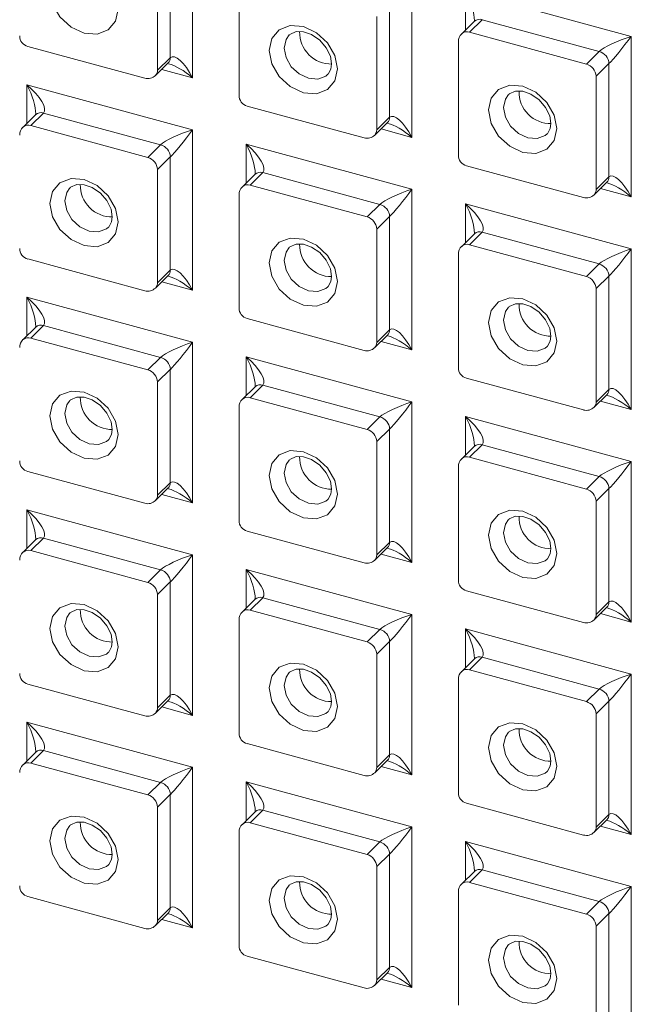
# Model space of a CAD drawing. Units: millimetres. Extents: x -1278 to 937, y 185 to 1703.
# Drawn here: x -436 to -435, y 1659 to 1661 of the extents above; entities that cross this region are included whole.
import ezdxf

# ---------------------------------------------------------------- set-up
doc = ezdxf.new("R2010")
doc.units = ezdxf.units.MM

msp = doc.modelspace()

# ---------------------------------------------------------------- linework, layer by layer
at = {"color": 7, "linetype": 'Continuous', "lineweight": 15}
for p, q in [((-435.3185, 1661.0963), (-435.3185, 1660.7979)), ((-435.36, 1660.8352), (-435.36, 1661.0458)), ((-435.3839, 1661.0225), (-435.3839, 1660.8118)), ((-435.2323, 1660.9757), (-435.2323, 1660.7651)), ((-434.911, 1660.9855), (-434.911, 1660.6871)), ((-434.8113, 1660.9585), (-434.5034, 1660.8748)), ((-434.8113, 1660.8867), (-434.8113, 1660.9585)), ((-434.9525, 1660.7244), (-434.9525, 1660.935)), ((-434.9764, 1660.9117), (-434.9764, 1660.7011)), ((-434.7947, 1660.9029), (-434.8186, 1660.8796)), ((-434.7804, 1660.9058), (-434.8043, 1660.8825)), ((-434.563, 1660.8468), (-434.7804, 1660.9058)), ((-434.8043, 1660.8825), (-434.5869, 1660.8234)), ((-434.5034, 1660.8748), (-434.5034, 1660.5764)), ((-435.6247, 1660.8561), (-435.4074, 1660.797)), ((-434.8248, 1660.865), (-434.8248, 1660.6543)), ((-434.5869, 1660.8234), (-434.563, 1660.8468)), ((-435.3839, 1660.8118), (-435.36, 1660.8352)), ((-435.3877, 1660.8021), (-435.3638, 1660.8254)), ((-435.3185, 1660.7979), (-435.376, 1660.8135)), ((-434.5449, 1660.8243), (-434.5688, 1660.801)), ((-434.5449, 1660.6136), (-434.5449, 1660.8243)), ((-434.5688, 1660.801), (-434.5688, 1660.5903)), ((-435.6264, 1660.785), (-435.3185, 1660.7013)), ((-435.6264, 1660.7132), (-435.6264, 1660.785)), ((-435.2172, 1660.7453), (-434.9998, 1660.6862)), ((-435.6098, 1660.7295), (-435.6337, 1660.7062)), ((-435.5955, 1660.7324), (-435.6194, 1660.7091)), ((-435.3781, 1660.6733), (-435.5955, 1660.7324)), ((-434.9764, 1660.7011), (-434.9525, 1660.7244)), ((-435.6194, 1660.7091), (-435.402, 1660.65)), ((-435.3185, 1660.7013), (-435.3185, 1660.4029)), ((-434.9802, 1660.6913), (-434.9563, 1660.7147)), ((-434.911, 1660.6871), (-434.9685, 1660.7027)), ((-435.402, 1660.65), (-435.3781, 1660.6733)), ((-435.2189, 1660.6742), (-434.911, 1660.5906)), ((-435.2189, 1660.6025), (-435.2189, 1660.6742)), ((-435.36, 1660.6508), (-435.3839, 1660.6275)), ((-435.36, 1660.4402), (-435.36, 1660.6508)), ((-435.3839, 1660.6275), (-435.3839, 1660.4168)), ((-434.8097, 1660.6345), (-434.5923, 1660.5755)), ((-435.2022, 1660.6187), (-435.2261, 1660.5954)), ((-435.1879, 1660.6216), (-435.2118, 1660.5983)), ((-434.9706, 1660.5625), (-435.1879, 1660.6216)), ((-434.5688, 1660.5903), (-434.5449, 1660.6136)), ((-435.2118, 1660.5983), (-434.9945, 1660.5392)), ((-434.911, 1660.5906), (-434.911, 1660.2921)), ((-434.5726, 1660.5806), (-434.5487, 1660.6039)), ((-434.5034, 1660.5764), (-434.5609, 1660.592)), ((-435.2323, 1660.5807), (-435.2323, 1660.3701)), ((-434.9945, 1660.5392), (-434.9706, 1660.5625)), ((-434.8113, 1660.5635), (-434.5034, 1660.4798)), ((-434.8113, 1660.4917), (-434.8113, 1660.5635)), ((-434.9525, 1660.5401), (-434.9764, 1660.5167)), ((-434.9525, 1660.3294), (-434.9525, 1660.5401)), ((-434.9764, 1660.5167), (-434.9764, 1660.3061)), ((-434.7947, 1660.508), (-434.8186, 1660.4846)), ((-434.7804, 1660.5109), (-434.8043, 1660.4875)), ((-434.563, 1660.4518), (-434.7804, 1660.5109)), ((-434.8043, 1660.4875), (-434.5869, 1660.4285)), ((-434.8248, 1660.47), (-434.8248, 1660.2593)), ((-434.5034, 1660.4798), (-434.5034, 1660.1814)), ((-435.6247, 1660.4611), (-435.4074, 1660.402)), ((-434.5869, 1660.4285), (-434.563, 1660.4518)), ((-435.3877, 1660.4071), (-435.3638, 1660.4304)), ((-435.3839, 1660.4168), (-435.36, 1660.4402)), ((-434.5449, 1660.4293), (-434.5688, 1660.406)), ((-434.5449, 1660.2186), (-434.5449, 1660.4293)), ((-435.3185, 1660.4029), (-435.376, 1660.4185)), ((-435.6264, 1660.39), (-435.3185, 1660.3063)), ((-435.6264, 1660.3183), (-435.6264, 1660.39)), ((-434.5688, 1660.406), (-434.5688, 1660.1953)), ((-435.6098, 1660.3345), (-435.6337, 1660.3112)), ((-435.5955, 1660.3374), (-435.6194, 1660.3141)), ((-435.3781, 1660.2783), (-435.5955, 1660.3374)), ((-435.2172, 1660.3503), (-434.9998, 1660.2912)), ((-434.9802, 1660.2964), (-434.9563, 1660.3197)), ((-434.9764, 1660.3061), (-434.9525, 1660.3294)), ((-435.6194, 1660.3141), (-435.402, 1660.255)), ((-435.3185, 1660.3063), (-435.3185, 1660.0079)), ((-434.911, 1660.2921), (-434.9685, 1660.3078)), ((-435.402, 1660.255), (-435.3781, 1660.2783)), ((-435.2189, 1660.2793), (-434.911, 1660.1956)), ((-435.2189, 1660.2075), (-435.2189, 1660.2793)), ((-435.36, 1660.2558), (-435.3839, 1660.2325)), ((-435.36, 1660.0452), (-435.36, 1660.2558)), ((-435.3839, 1660.2325), (-435.3839, 1660.0219)), ((-435.1879, 1660.2266), (-435.2118, 1660.2033)), ((-434.9706, 1660.1676), (-435.1879, 1660.2266)), ((-434.8097, 1660.2396), (-434.5923, 1660.1805)), ((-435.2022, 1660.2237), (-435.2261, 1660.2004)), ((-434.5726, 1660.1856), (-434.5487, 1660.2089)), ((-434.5688, 1660.1953), (-434.5449, 1660.2186)), ((-435.2118, 1660.2033), (-434.9945, 1660.1442)), ((-434.911, 1660.1956), (-434.911, 1659.8971)), ((-434.5034, 1660.1814), (-434.5609, 1660.197)), ((-435.2323, 1660.1858), (-435.2323, 1659.9751)), ((-434.9945, 1660.1442), (-434.9706, 1660.1676)), ((-434.8113, 1660.1685), (-434.5034, 1660.0848)), ((-434.8113, 1660.0967), (-434.8113, 1660.1685)), ((-434.9525, 1660.1451), (-434.9764, 1660.1218)), ((-434.9525, 1659.9344), (-434.9525, 1660.1451)), ((-434.9764, 1660.1218), (-434.9764, 1659.9111)), ((-434.7804, 1660.1159), (-434.8043, 1660.0925)), ((-434.563, 1660.0568), (-434.7804, 1660.1159)), ((-434.7947, 1660.113), (-434.8186, 1660.0897)), ((-434.8043, 1660.0925), (-434.5869, 1660.0335)), ((-434.5034, 1660.0848), (-434.5034, 1659.7864)), ((-435.6247, 1660.0661), (-435.4074, 1660.007)), ((-434.8248, 1660.075), (-434.8248, 1659.8643)), ((-435.3839, 1660.0219), (-435.36, 1660.0452)), ((-434.5869, 1660.0335), (-434.563, 1660.0568)), ((-435.3877, 1660.0121), (-435.3638, 1660.0355)), ((-435.3185, 1660.0079), (-435.376, 1660.0235)), ((-434.5449, 1660.0343), (-434.5688, 1660.011)), ((-434.5449, 1659.8237), (-434.5449, 1660.0343)), ((-434.5688, 1660.011), (-434.5688, 1659.8003)), ((-435.6264, 1659.995), (-435.3185, 1659.9114)), ((-435.6264, 1659.9233), (-435.6264, 1659.995)), ((-435.2172, 1659.9553), (-434.9998, 1659.8963)), ((-435.6098, 1659.9395), (-435.6337, 1659.9162)), ((-435.5955, 1659.9424), (-435.6194, 1659.9191)), ((-435.3781, 1659.8833), (-435.5955, 1659.9424)), ((-434.9764, 1659.9111), (-434.9525, 1659.9344)), ((-435.6194, 1659.9191), (-435.402, 1659.86)), ((-434.9802, 1659.9014), (-434.9563, 1659.9247)), ((-435.3185, 1659.9114), (-435.3185, 1659.6129)), ((-434.911, 1659.8971), (-434.9685, 1659.9128)), ((-435.402, 1659.86), (-435.3781, 1659.8833)), ((-435.2189, 1659.8843), (-434.911, 1659.8006)), ((-435.2189, 1659.8125), (-435.2189, 1659.8843)), ((-435.36, 1659.8609), (-435.3839, 1659.8375)), ((-435.36, 1659.6502), (-435.36, 1659.8609)), ((-434.8097, 1659.8446), (-434.5923, 1659.7855)), ((-435.3839, 1659.8375), (-435.3839, 1659.6269)), ((-435.2022, 1659.8288), (-435.2261, 1659.8054)), ((-435.1879, 1659.8316), (-435.2118, 1659.8083)), ((-434.9706, 1659.7726), (-435.1879, 1659.8316)), ((-434.5688, 1659.8003), (-434.5449, 1659.8237)), ((-435.2118, 1659.8083), (-434.9945, 1659.7493)), ((-434.5726, 1659.7906), (-434.5487, 1659.8139)), ((-435.2323, 1659.7908), (-435.2323, 1659.5801)), ((-434.911, 1659.8006), (-434.911, 1659.5022)), ((-434.5034, 1659.7864), (-434.5609, 1659.802)), ((-434.9945, 1659.7493), (-434.9706, 1659.7726)), ((-434.8113, 1659.7735), (-434.5034, 1659.6898)), ((-434.8113, 1659.7017), (-434.8113, 1659.7735)), ((-434.9525, 1659.7501), (-434.9764, 1659.7268)), ((-434.9525, 1659.5394), (-434.9525, 1659.7501)), ((-434.9764, 1659.7268), (-434.9764, 1659.5161)), ((-434.7947, 1659.718), (-434.8186, 1659.6947)), ((-434.7804, 1659.7209), (-434.8043, 1659.6976)), ((-434.563, 1659.6618), (-434.7804, 1659.7209)), ((-434.8043, 1659.6976), (-434.5869, 1659.6385)), ((-434.8248, 1659.68), (-434.8248, 1659.4694)), ((-434.5034, 1659.6898), (-434.5034, 1659.3914)), ((-435.6247, 1659.6711), (-435.4074, 1659.612)), ((-434.5869, 1659.6385), (-434.563, 1659.6618)), ((-435.3877, 1659.6171), (-435.3638, 1659.6405)), ((-435.3839, 1659.6269), (-435.36, 1659.6502)), ((-434.5449, 1659.6393), (-434.5688, 1659.616)), ((-434.5449, 1659.4287), (-434.5449, 1659.6393)), ((-435.3185, 1659.6129), (-435.376, 1659.6286)), ((-434.5688, 1659.616), (-434.5688, 1659.4054)), ((-435.6264, 1659.6001), (-435.3185, 1659.5164)), ((-435.6264, 1659.5283), (-435.6264, 1659.6001)), ((-435.2172, 1659.5604), (-434.9998, 1659.5013)), ((-435.6098, 1659.5445), (-435.6337, 1659.5212)), ((-435.5955, 1659.5474), (-435.6194, 1659.5241)), ((-435.3781, 1659.4884), (-435.5955, 1659.5474)), ((-434.9802, 1659.5064), (-434.9563, 1659.5297)), ((-434.9764, 1659.5161), (-434.9525, 1659.5394)), ((-435.6194, 1659.5241), (-435.402, 1659.465)), ((-435.3185, 1659.5164), (-435.3185, 1659.2179)), ((-434.911, 1659.5022), (-434.9685, 1659.5178)), ((-435.402, 1659.465), (-435.3781, 1659.4884)), ((-435.2189, 1659.4893), (-434.911, 1659.4056)), ((-435.2189, 1659.4175), (-435.2189, 1659.4893)), ((-435.36, 1659.4659), (-435.3839, 1659.4426)), ((-435.36, 1659.2552), (-435.36, 1659.4659)), ((-435.3839, 1659.4426), (-435.3839, 1659.2319)), ((-434.8097, 1659.4496), (-434.5923, 1659.3905)), ((-435.2022, 1659.4338), (-435.2261, 1659.4104)), ((-435.1879, 1659.4367), (-435.2118, 1659.4133)), ((-434.9706, 1659.3776), (-435.1879, 1659.4367)), ((-434.5688, 1659.4054), (-434.5449, 1659.4287)), ((-435.2118, 1659.4133), (-434.9945, 1659.3543)), ((-434.911, 1659.4056), (-434.911, 1659.1072)), ((-434.5726, 1659.3956), (-434.5487, 1659.4189)), ((-434.5034, 1659.3914), (-434.5609, 1659.407)), ((-435.2323, 1659.3958), (-435.2323, 1659.1851)), ((-434.9945, 1659.3543), (-434.9706, 1659.3776)), ((-434.8113, 1659.3785), (-434.5034, 1659.2949)), ((-434.8113, 1659.3068), (-434.8113, 1659.3785)), ((-434.9525, 1659.3551), (-434.9764, 1659.3318)), ((-434.9525, 1659.1445), (-434.9525, 1659.3551)), ((-434.9764, 1659.3318), (-434.9764, 1659.1211)), ((-434.7947, 1659.323), (-434.8186, 1659.2997)), ((-434.7804, 1659.3259), (-434.8043, 1659.3026)), ((-434.563, 1659.2668), (-434.7804, 1659.3259)), ((-434.8043, 1659.3026), (-434.5869, 1659.2435)), ((-434.5034, 1659.2949), (-434.5034, 1658.9964)), ((-435.6247, 1659.2761), (-435.4074, 1659.2171)), ((-434.8248, 1659.285), (-434.8248, 1659.0744)), ((-435.3839, 1659.2319), (-435.36, 1659.2552)), ((-434.5869, 1659.2435), (-434.563, 1659.2668)), ((-435.3877, 1659.2222), (-435.3638, 1659.2455)), ((-434.5449, 1659.2444), (-434.5688, 1659.221)), ((-434.5449, 1659.0337), (-434.5449, 1659.2444)), ((-435.3185, 1659.2179), (-435.376, 1659.2336)), ((-434.5688, 1659.221), (-434.5688, 1659.0104)), ((-435.2172, 1659.1654), (-434.9998, 1659.1063)), ((-434.9802, 1659.1114), (-434.9563, 1659.1347)), ((-434.9764, 1659.1211), (-434.9525, 1659.1445)), ((-434.911, 1659.1072), (-434.9685, 1659.1228))]:
    msp.add_line(p, q, dxfattribs=at)
at = {"color": 7, "linetype": 'Continuous', "lineweight": 15, "flags": 128}
for points in [[(-435.4569, 1660.9251), (-435.4617, 1660.9029), (-435.4754, 1660.8867), (-435.496, 1660.8789), (-435.5203, 1660.8808), (-435.5445, 1660.8921), (-435.5651, 1660.911), (-435.5788, 1660.9347), (-435.5836, 1660.9595), (-435.5788, 1660.9817), (-435.5651, 1660.9979), (-435.5445, 1661.0056), (-435.5203, 1661.0037), (-435.496, 1660.9925), (-435.4754, 1660.9735), (-435.4617, 1660.9499), (-435.4569, 1660.9251)], [(-435.0493, 1660.8143), (-435.0541, 1660.7921), (-435.0679, 1660.7759), (-435.0885, 1660.7682), (-435.1127, 1660.7701), (-435.137, 1660.7814), (-435.1575, 1660.8003), (-435.1713, 1660.8239), (-435.1761, 1660.8488), (-435.1713, 1660.871), (-435.1575, 1660.8872), (-435.137, 1660.8949), (-435.1127, 1660.893), (-435.0885, 1660.8817), (-435.0679, 1660.8628), (-435.0541, 1660.8391), (-435.0493, 1660.8143)], [(-435.1387, 1660.8772), (-435.1377, 1660.8786), (-435.1259, 1660.8837), (-435.1123, 1660.8834), (-435.0975, 1660.8783), (-435.0824, 1660.8679), (-435.0702, 1660.8537), (-435.0626, 1660.8379), (-435.0602, 1660.8236)], [(-435.139, 1660.8775), (-435.145, 1660.869), (-435.1484, 1660.8532), (-435.145, 1660.8354), (-435.1352, 1660.8185), (-435.1205, 1660.805), (-435.1032, 1660.797), (-435.0858, 1660.7956), (-435.0711, 1660.8011), (-435.0673, 1660.8043)], [(-435.0602, 1660.8236), (-435.0616, 1660.8141), (-435.0669, 1660.8047), (-435.0675, 1660.8044)], [(-434.6418, 1660.7035), (-434.6466, 1660.6813), (-434.6603, 1660.6651), (-434.6809, 1660.6574), (-434.7052, 1660.6593), (-434.7294, 1660.6706), (-434.75, 1660.6895), (-434.7637, 1660.7132), (-434.7686, 1660.738), (-434.7637, 1660.7602), (-434.75, 1660.7764), (-434.7294, 1660.7841), (-434.7052, 1660.7822), (-434.6809, 1660.7709), (-434.6603, 1660.752), (-434.6466, 1660.7284), (-434.6418, 1660.7035)], [(-434.7314, 1660.7667), (-434.7374, 1660.7583), (-434.7409, 1660.7424), (-434.7374, 1660.7247), (-434.7276, 1660.7078), (-434.7129, 1660.6943), (-434.6956, 1660.6862), (-434.6783, 1660.6848), (-434.6636, 1660.6904), (-434.6598, 1660.6935)], [(-434.7312, 1660.7664), (-434.7302, 1660.7678), (-434.7184, 1660.773), (-434.7048, 1660.7727), (-434.69, 1660.7675), (-434.6749, 1660.7571), (-434.6627, 1660.7429), (-434.655, 1660.7271), (-434.6527, 1660.7129)], [(-434.6527, 1660.7129), (-434.654, 1660.7034), (-434.6594, 1660.6939), (-434.66, 1660.6936)], [(-435.4569, 1660.5301), (-435.4617, 1660.5079), (-435.4754, 1660.4917), (-435.496, 1660.4839), (-435.5203, 1660.4859), (-435.5445, 1660.4971), (-435.5651, 1660.516), (-435.5788, 1660.5397), (-435.5836, 1660.5645), (-435.5788, 1660.5867), (-435.5651, 1660.6029), (-435.5445, 1660.6107), (-435.5203, 1660.6087), (-435.496, 1660.5975), (-435.4754, 1660.5786), (-435.4617, 1660.5549), (-435.4569, 1660.5301)], [(-435.5465, 1660.5932), (-435.5525, 1660.5848), (-435.556, 1660.5689), (-435.5525, 1660.5512), (-435.5427, 1660.5343), (-435.528, 1660.5208), (-435.5107, 1660.5127), (-435.4934, 1660.5114), (-435.4787, 1660.5169), (-435.4749, 1660.52)], [(-435.5462, 1660.593), (-435.5452, 1660.5944), (-435.5335, 1660.5995), (-435.5199, 1660.5992), (-435.5051, 1660.594), (-435.49, 1660.5836), (-435.4777, 1660.5695), (-435.4701, 1660.5537), (-435.4678, 1660.5394)], [(-435.4678, 1660.5394), (-435.4691, 1660.5299), (-435.4745, 1660.5205), (-435.4751, 1660.5201)], [(-435.0493, 1660.4193), (-435.0541, 1660.3971), (-435.0679, 1660.3809), (-435.0885, 1660.3732), (-435.1127, 1660.3751), (-435.137, 1660.3864), (-435.1575, 1660.4053), (-435.1713, 1660.4289), (-435.1761, 1660.4538), (-435.1713, 1660.476), (-435.1575, 1660.4922), (-435.137, 1660.4999), (-435.1127, 1660.498), (-435.0885, 1660.4867), (-435.0679, 1660.4678), (-435.0541, 1660.4441), (-435.0493, 1660.4193)], [(-435.139, 1660.4825), (-435.145, 1660.474), (-435.1484, 1660.4582), (-435.145, 1660.4404), (-435.1352, 1660.4235), (-435.1205, 1660.41), (-435.1032, 1660.402), (-435.0858, 1660.4006), (-435.0711, 1660.4061), (-435.0673, 1660.4093)], [(-435.1387, 1660.4822), (-435.1377, 1660.4836), (-435.1259, 1660.4887), (-435.1123, 1660.4884), (-435.0975, 1660.4833), (-435.0824, 1660.4729), (-435.0702, 1660.4587), (-435.0626, 1660.4429), (-435.0602, 1660.4286)], [(-435.0602, 1660.4286), (-435.0616, 1660.4192), (-435.0669, 1660.4097), (-435.0675, 1660.4094)], [(-434.6418, 1660.3086), (-434.6466, 1660.2864), (-434.6603, 1660.2702), (-434.6809, 1660.2624), (-434.7052, 1660.2643), (-434.7294, 1660.2756), (-434.75, 1660.2945), (-434.7637, 1660.3182), (-434.7686, 1660.343), (-434.7637, 1660.3652), (-434.75, 1660.3814), (-434.7294, 1660.3891), (-434.7052, 1660.3872), (-434.6809, 1660.376), (-434.6603, 1660.357), (-434.6466, 1660.3334), (-434.6418, 1660.3086)], [(-434.7314, 1660.3717), (-434.7374, 1660.3633), (-434.7409, 1660.3474), (-434.7374, 1660.3297), (-434.7276, 1660.3128), (-434.7129, 1660.2993), (-434.6956, 1660.2912), (-434.6783, 1660.2899), (-434.6636, 1660.2954), (-434.6598, 1660.2985)], [(-434.7312, 1660.3714), (-434.7302, 1660.3729), (-434.7184, 1660.378), (-434.7048, 1660.3777), (-434.69, 1660.3725), (-434.6749, 1660.3621), (-434.6627, 1660.3479), (-434.655, 1660.3322), (-434.6527, 1660.3179)], [(-434.6527, 1660.3179), (-434.654, 1660.3084), (-434.6594, 1660.2989), (-434.66, 1660.2986)], [(-435.4569, 1660.1351), (-435.4617, 1660.1129), (-435.4754, 1660.0967), (-435.496, 1660.089), (-435.5203, 1660.0909), (-435.5445, 1660.1022), (-435.5651, 1660.1211), (-435.5788, 1660.1447), (-435.5836, 1660.1696), (-435.5788, 1660.1918), (-435.5651, 1660.208), (-435.5445, 1660.2157), (-435.5203, 1660.2138), (-435.496, 1660.2025), (-435.4754, 1660.1836), (-435.4617, 1660.1599), (-435.4569, 1660.1351)], [(-435.5465, 1660.1982), (-435.5525, 1660.1898), (-435.556, 1660.174), (-435.5525, 1660.1562), (-435.5427, 1660.1393), (-435.528, 1660.1258), (-435.5107, 1660.1178), (-435.4934, 1660.1164), (-435.4787, 1660.1219), (-435.4749, 1660.1251)], [(-435.5462, 1660.198), (-435.5452, 1660.1994), (-435.5335, 1660.2045), (-435.5199, 1660.2042), (-435.5051, 1660.1991), (-435.49, 1660.1887), (-435.4777, 1660.1745), (-435.4701, 1660.1587), (-435.4678, 1660.1444)], [(-435.4678, 1660.1444), (-435.4691, 1660.1349), (-435.4745, 1660.1255), (-435.4751, 1660.1252)], [(-435.0493, 1660.0243), (-435.0541, 1660.0021), (-435.0679, 1659.9859), (-435.0885, 1659.9782), (-435.1127, 1659.9801), (-435.137, 1659.9914), (-435.1575, 1660.0103), (-435.1713, 1660.034), (-435.1761, 1660.0588), (-435.1713, 1660.081), (-435.1575, 1660.0972), (-435.137, 1660.1049), (-435.1127, 1660.103), (-435.0885, 1660.0917), (-435.0679, 1660.0728), (-435.0541, 1660.0492), (-435.0493, 1660.0243)], [(-435.139, 1660.0875), (-435.145, 1660.0791), (-435.1484, 1660.0632), (-435.145, 1660.0455), (-435.1352, 1660.0286), (-435.1205, 1660.0151), (-435.1032, 1660.007), (-435.0858, 1660.0056), (-435.0711, 1660.0112), (-435.0673, 1660.0143)], [(-435.1387, 1660.0872), (-435.1377, 1660.0886), (-435.1259, 1660.0938), (-435.1123, 1660.0934), (-435.0975, 1660.0883), (-435.0824, 1660.0779), (-435.0702, 1660.0637), (-435.0626, 1660.0479), (-435.0602, 1660.0337)], [(-435.0602, 1660.0337), (-435.0616, 1660.0242), (-435.0669, 1660.0147), (-435.0675, 1660.0144)], [(-434.6418, 1659.9136), (-434.6466, 1659.8914), (-434.6603, 1659.8752), (-434.6809, 1659.8674), (-434.7052, 1659.8694), (-434.7294, 1659.8806), (-434.75, 1659.8995), (-434.7637, 1659.9232), (-434.7686, 1659.948), (-434.7637, 1659.9702), (-434.75, 1659.9864), (-434.7294, 1659.9942), (-434.7052, 1659.9922), (-434.6809, 1659.981), (-434.6603, 1659.9621), (-434.6466, 1659.9384), (-434.6418, 1659.9136)], [(-434.7314, 1659.9767), (-434.7374, 1659.9683), (-434.7409, 1659.9524), (-434.7374, 1659.9347), (-434.7276, 1659.9178), (-434.7129, 1659.9043), (-434.6956, 1659.8962), (-434.6783, 1659.8949), (-434.6636, 1659.9004), (-434.6598, 1659.9035)], [(-434.7312, 1659.9765), (-434.7302, 1659.9779), (-434.7184, 1659.983), (-434.7048, 1659.9827), (-434.69, 1659.9775), (-434.6749, 1659.9671), (-434.6627, 1659.953), (-434.655, 1659.9372), (-434.6527, 1659.9229)], [(-434.6527, 1659.9229), (-434.654, 1659.9134), (-434.6594, 1659.9039), (-434.66, 1659.9036)], [(-435.4569, 1659.7401), (-435.4617, 1659.7179), (-435.4754, 1659.7017), (-435.496, 1659.694), (-435.5203, 1659.6959), (-435.5445, 1659.7072), (-435.5651, 1659.7261), (-435.5788, 1659.7497), (-435.5836, 1659.7746), (-435.5788, 1659.7968), (-435.5651, 1659.813), (-435.5445, 1659.8207), (-435.5203, 1659.8188), (-435.496, 1659.8075), (-435.4754, 1659.7886), (-435.4617, 1659.7649), (-435.4569, 1659.7401)], [(-435.5462, 1659.803), (-435.5452, 1659.8044), (-435.5335, 1659.8095), (-435.5199, 1659.8092), (-435.5051, 1659.8041), (-435.49, 1659.7937), (-435.4777, 1659.7795), (-435.4701, 1659.7637), (-435.4678, 1659.7494)], [(-435.5465, 1659.8033), (-435.5525, 1659.7948), (-435.556, 1659.779), (-435.5525, 1659.7612), (-435.5427, 1659.7443), (-435.528, 1659.7308), (-435.5107, 1659.7228), (-435.4934, 1659.7214), (-435.4787, 1659.7269), (-435.4749, 1659.7301)], [(-435.4678, 1659.7494), (-435.4691, 1659.74), (-435.4745, 1659.7305), (-435.4751, 1659.7302)], [(-435.0493, 1659.6293), (-435.0541, 1659.6071), (-435.0679, 1659.5909), (-435.0885, 1659.5832), (-435.1127, 1659.5851), (-435.137, 1659.5964), (-435.1575, 1659.6153), (-435.1713, 1659.639), (-435.1761, 1659.6638), (-435.1713, 1659.686), (-435.1575, 1659.7022), (-435.137, 1659.7099), (-435.1127, 1659.708), (-435.0885, 1659.6967), (-435.0679, 1659.6778), (-435.0541, 1659.6542), (-435.0493, 1659.6293)], [(-435.1387, 1659.6922), (-435.1377, 1659.6936), (-435.1259, 1659.6988), (-435.1123, 1659.6985), (-435.0975, 1659.6933), (-435.0824, 1659.6829), (-435.0702, 1659.6687), (-435.0626, 1659.653), (-435.0602, 1659.6387)], [(-435.139, 1659.6925), (-435.145, 1659.6841), (-435.1484, 1659.6682), (-435.145, 1659.6505), (-435.1352, 1659.6336), (-435.1205, 1659.6201), (-435.1032, 1659.612), (-435.0858, 1659.6107), (-435.0711, 1659.6162), (-435.0673, 1659.6193)], [(-435.0602, 1659.6387), (-435.0616, 1659.6292), (-435.0669, 1659.6197), (-435.0675, 1659.6194)], [(-434.6418, 1659.5186), (-434.6466, 1659.4964), (-434.6603, 1659.4802), (-434.6809, 1659.4725), (-434.7052, 1659.4744), (-434.7294, 1659.4856), (-434.75, 1659.5046), (-434.7637, 1659.5282), (-434.7686, 1659.553), (-434.7637, 1659.5752), (-434.75, 1659.5914), (-434.7294, 1659.5992), (-434.7052, 1659.5973), (-434.6809, 1659.586), (-434.6603, 1659.5671), (-434.6466, 1659.5434), (-434.6418, 1659.5186)], [(-434.7312, 1659.5815), (-434.7302, 1659.5829), (-434.7184, 1659.588), (-434.7048, 1659.5877), (-434.69, 1659.5826), (-434.6749, 1659.5722), (-434.6627, 1659.558), (-434.655, 1659.5422), (-434.6527, 1659.5279)], [(-434.7314, 1659.5817), (-434.7374, 1659.5733), (-434.7409, 1659.5575), (-434.7374, 1659.5397), (-434.7276, 1659.5228), (-434.7129, 1659.5093), (-434.6956, 1659.5013), (-434.6783, 1659.4999), (-434.6636, 1659.5054), (-434.6598, 1659.5086)], [(-434.6527, 1659.5279), (-434.654, 1659.5184), (-434.6594, 1659.509), (-434.66, 1659.5087)], [(-435.4569, 1659.3451), (-435.4617, 1659.3229), (-435.4754, 1659.3067), (-435.496, 1659.299), (-435.5203, 1659.3009), (-435.5445, 1659.3122), (-435.5651, 1659.3311), (-435.5788, 1659.3548), (-435.5836, 1659.3796), (-435.5788, 1659.4018), (-435.5651, 1659.418), (-435.5445, 1659.4257), (-435.5203, 1659.4238), (-435.496, 1659.4125), (-435.4754, 1659.3936), (-435.4617, 1659.37), (-435.4569, 1659.3451)], [(-435.5465, 1659.4083), (-435.5525, 1659.3998), (-435.556, 1659.384), (-435.5525, 1659.3663), (-435.5427, 1659.3494), (-435.528, 1659.3358), (-435.5107, 1659.3278), (-435.4934, 1659.3264), (-435.4787, 1659.3319), (-435.4749, 1659.3351)], [(-435.5462, 1659.408), (-435.5452, 1659.4094), (-435.5335, 1659.4146), (-435.5199, 1659.4142), (-435.5051, 1659.4091), (-435.49, 1659.3987), (-435.4777, 1659.3845), (-435.4701, 1659.3687), (-435.4678, 1659.3545)], [(-435.4678, 1659.3545), (-435.4691, 1659.345), (-435.4745, 1659.3355), (-435.4751, 1659.3352)], [(-435.0493, 1659.2344), (-435.0541, 1659.2122), (-435.0679, 1659.196), (-435.0885, 1659.1882), (-435.1127, 1659.1902), (-435.137, 1659.2014), (-435.1575, 1659.2203), (-435.1713, 1659.244), (-435.1761, 1659.2688), (-435.1713, 1659.291), (-435.1575, 1659.3072), (-435.137, 1659.315), (-435.1127, 1659.313), (-435.0885, 1659.3018), (-435.0679, 1659.2829), (-435.0541, 1659.2592), (-435.0493, 1659.2344)], [(-435.139, 1659.2975), (-435.145, 1659.2891), (-435.1484, 1659.2732), (-435.145, 1659.2555), (-435.1352, 1659.2386), (-435.1205, 1659.2251), (-435.1032, 1659.217), (-435.0858, 1659.2157), (-435.0711, 1659.2212), (-435.0673, 1659.2243)], [(-435.1387, 1659.2973), (-435.1377, 1659.2987), (-435.1259, 1659.3038), (-435.1123, 1659.3035), (-435.0975, 1659.2983), (-435.0824, 1659.2879), (-435.0702, 1659.2738), (-435.0626, 1659.258), (-435.0602, 1659.2437)], [(-435.0602, 1659.2437), (-435.0616, 1659.2342), (-435.0669, 1659.2247), (-435.0675, 1659.2244)], [(-434.6418, 1659.1236), (-434.6466, 1659.1014), (-434.6603, 1659.0852), (-434.6809, 1659.0775), (-434.7052, 1659.0794), (-434.7294, 1659.0907), (-434.75, 1659.1096), (-434.7637, 1659.1332), (-434.7686, 1659.1581), (-434.7637, 1659.1803), (-434.75, 1659.1965), (-434.7294, 1659.2042), (-434.7052, 1659.2023), (-434.6809, 1659.191), (-434.6603, 1659.1721), (-434.6466, 1659.1484), (-434.6418, 1659.1236)], [(-434.7314, 1659.1868), (-434.7374, 1659.1783), (-434.7409, 1659.1625), (-434.7374, 1659.1447), (-434.7276, 1659.1278), (-434.7129, 1659.1143), (-434.6956, 1659.1063), (-434.6783, 1659.1049), (-434.6636, 1659.1104), (-434.6598, 1659.1136)], [(-434.7312, 1659.1865), (-434.7302, 1659.1879), (-434.7184, 1659.193), (-434.7048, 1659.1927), (-434.69, 1659.1876), (-434.6749, 1659.1772), (-434.6627, 1659.163), (-434.655, 1659.1472), (-434.6527, 1659.1329)], [(-434.6527, 1659.1329), (-434.654, 1659.1234), (-434.6594, 1659.114), (-434.66, 1659.1137)]]:
    msp.add_lwpolyline(points, dxfattribs=at)
at = {"color": 7, "linetype": 'Continuous', "lineweight": 15}
for centre, radius, start, end in [((-434.8212, 1660.9067), 0.0263, 350.3735, 356.2229), ((-434.7851, 1660.8922), 0.0145, 71.124, 131.7897), ((-435.0606, 1660.8825), 0.0591, 178.9123, 270.8928), ((-434.809, 1660.8688), 0.0145, 71.124, 131.7897), ((-435.6194, 1660.8758), 0.0205, 180, 254.7955), ((-434.8043, 1660.865), 0.0205, 134.305, 180), ((-434.5698, 1660.8228), 0.0249, 3.3928, 74.3319), ((-435.3732, 1660.8347), 0.0132, 315.3579, 1.9098), ((-435.3971, 1660.8114), 0.0132, 315.3579, 1.9098), ((-434.5937, 1660.7995), 0.0249, 3.3928, 74.3319), ((-435.402, 1660.8168), 0.0205, 254.7955, 314.305), ((-435.2118, 1660.7651), 0.0205, 180, 254.7955), ((-434.653, 1660.7717), 0.0591, 178.9126, 270.8926), ((-435.6359, 1660.7331), 0.0258, 350.3196, 356.2736), ((-435.6002, 1660.7187), 0.0145, 71.1239, 131.7847), ((-434.9657, 1660.7239), 0.0132, 315.3579, 1.9099), ((-435.6194, 1660.6915), 0.0205, 134.305, 180), ((-435.624, 1660.6954), 0.0145, 71.1239, 131.7847), ((-434.9896, 1660.7006), 0.0132, 315.3579, 1.9099), ((-434.9945, 1660.706), 0.0205, 254.7955, 314.305), ((-435.3848, 1660.6494), 0.0249, 3.3917, 74.3329), ((-435.4087, 1660.626), 0.0249, 3.3917, 74.3329), ((-434.8043, 1660.6543), 0.0205, 180, 254.7955), ((-435.2282, 1660.6224), 0.0258, 350.3111, 356.282), ((-435.1926, 1660.6079), 0.0145, 71.124, 131.7845), ((-434.5581, 1660.6132), 0.0132, 315.3578, 1.9096), ((-435.4681, 1660.5983), 0.0591, 178.9121, 270.8928), ((-435.2118, 1660.5807), 0.0205, 134.305, 180), ((-435.2165, 1660.5846), 0.0145, 71.124, 131.7845), ((-434.5869, 1660.5952), 0.0205, 254.7955, 314.305), ((-434.582, 1660.5899), 0.0132, 315.3578, 1.9096), ((-434.9773, 1660.5386), 0.0249, 3.3917, 74.3329), ((-435.0012, 1660.5153), 0.0249, 3.3917, 74.3329), ((-434.8206, 1660.5116), 0.0257, 350.3029, 356.2903), ((-434.7851, 1660.4972), 0.0145, 71.1238, 131.7848), ((-435.6194, 1660.4808), 0.0205, 180, 254.7955), ((-435.0605, 1660.4875), 0.0592, 178.9461, 270.3286), ((-434.8043, 1660.47), 0.0205, 134.305, 180), ((-434.809, 1660.4739), 0.0145, 71.1238, 131.7848), ((-434.5698, 1660.4278), 0.0249, 3.3918, 74.3329), ((-435.3732, 1660.4397), 0.0132, 315.3561, 1.9089), ((-434.5937, 1660.4045), 0.0249, 3.3918, 74.3329), ((-435.3971, 1660.4164), 0.0132, 315.3561, 1.9089), ((-435.402, 1660.4218), 0.0205, 254.7955, 314.305), ((-434.653, 1660.3767), 0.0591, 178.9124, 270.8925), ((-435.2118, 1660.3701), 0.0205, 180, 254.7955), ((-435.6362, 1660.3382), 0.0261, 350.3551, 356.2397), ((-435.6002, 1660.3237), 0.0145, 71.1214, 131.7873), ((-434.9657, 1660.329), 0.0132, 315.3561, 1.909), ((-435.6194, 1660.2965), 0.0205, 134.305, 180), ((-435.624, 1660.3004), 0.0145, 71.1214, 131.7873), ((-434.9896, 1660.3056), 0.0132, 315.3561, 1.909), ((-434.9945, 1660.311), 0.0205, 254.7955, 314.305), ((-435.3848, 1660.2544), 0.0249, 3.3917, 74.3338), ((-435.4087, 1660.231), 0.0249, 3.3917, 74.3338), ((-434.8043, 1660.2593), 0.0205, 180, 254.7955), ((-435.2285, 1660.2274), 0.0261, 350.3466, 356.2481), ((-435.1926, 1660.213), 0.0145, 71.1214, 131.7871), ((-434.5581, 1660.2182), 0.0132, 315.356, 1.9088), ((-435.4681, 1660.2033), 0.0591, 178.9121, 270.893), ((-435.2118, 1660.1858), 0.0205, 134.305, 180), ((-435.2165, 1660.1896), 0.0145, 71.1214, 131.7871), ((-434.582, 1660.1949), 0.0132, 315.356, 1.9088), ((-434.5869, 1660.2002), 0.0205, 254.7955, 314.305), ((-434.9773, 1660.1436), 0.0249, 3.3917, 74.3338), ((-435.0012, 1660.1203), 0.0249, 3.3917, 74.3338), ((-434.8209, 1660.1167), 0.026, 350.3384, 356.2564), ((-434.7851, 1660.1022), 0.0145, 71.1213, 131.7874), ((-435.6194, 1660.0859), 0.0205, 180, 254.7955), ((-435.0605, 1660.0925), 0.0592, 178.9466, 270.3281), ((-434.8043, 1660.075), 0.0205, 134.305, 180), ((-434.809, 1660.0789), 0.0145, 71.1213, 131.7874), ((-435.3732, 1660.0447), 0.0132, 315.3572, 1.9091), ((-434.5698, 1660.0328), 0.0249, 3.3918, 74.3337), ((-434.5937, 1660.0095), 0.0249, 3.3918, 74.3337), ((-435.402, 1660.0268), 0.0205, 254.7955, 314.305), ((-435.3971, 1660.0214), 0.0132, 315.3572, 1.9091), ((-435.2118, 1659.9751), 0.0205, 180, 254.7955), ((-434.653, 1659.9817), 0.0591, 178.9124, 270.8927), ((-435.6365, 1659.9433), 0.0265, 350.3908, 356.204), ((-435.6002, 1659.9287), 0.0145, 71.124, 131.7871), ((-434.9657, 1659.934), 0.0132, 315.3572, 1.9092), ((-435.6194, 1659.9015), 0.0205, 134.305, 180), ((-435.624, 1659.9054), 0.0145, 71.124, 131.7871), ((-434.9945, 1659.916), 0.0205, 254.7955, 314.305), ((-434.9896, 1659.9107), 0.0132, 315.3572, 1.9092), ((-435.3848, 1659.8594), 0.0249, 3.3913, 74.3333), ((-435.4087, 1659.8361), 0.0249, 3.3913, 74.3333), ((-434.8043, 1659.8643), 0.0205, 180, 254.7955), ((-435.2289, 1659.8325), 0.0264, 350.3823, 356.2124), ((-435.1926, 1659.818), 0.0145, 71.1241, 131.787), ((-434.5581, 1659.8232), 0.0132, 315.3571, 1.909), ((-435.4681, 1659.8083), 0.0591, 178.9121, 270.8928), ((-435.2118, 1659.7908), 0.0205, 134.305, 180), ((-435.2165, 1659.7947), 0.0145, 71.1241, 131.787), ((-434.5869, 1659.8053), 0.0205, 254.7955, 314.305), ((-434.582, 1659.7999), 0.0132, 315.3571, 1.909), ((-434.9773, 1659.7486), 0.0249, 3.3913, 74.3333), ((-435.0012, 1659.7253), 0.0249, 3.3913, 74.3333), ((-434.8212, 1659.7217), 0.0263, 350.3741, 356.2207), ((-434.7851, 1659.7072), 0.0145, 71.1239, 131.7872), ((-435.0605, 1659.6976), 0.0592, 178.9461, 270.3286), ((-434.8043, 1659.68), 0.0205, 134.305, 180), ((-434.809, 1659.6839), 0.0145, 71.1239, 131.7872), ((-435.6194, 1659.6909), 0.0205, 180, 254.7955), ((-434.5698, 1659.6379), 0.0249, 3.3914, 74.3333), ((-435.3732, 1659.6498), 0.0132, 315.3523, 1.9127), ((-435.3971, 1659.6264), 0.0132, 315.3523, 1.9127), ((-434.5937, 1659.6145), 0.0249, 3.3914, 74.3333), ((-435.402, 1659.6318), 0.0205, 254.7955, 314.305), ((-434.653, 1659.5868), 0.0591, 178.9124, 270.8925), ((-435.2118, 1659.5801), 0.0205, 180, 254.7955), ((-435.6002, 1659.5338), 0.0145, 71.124, 131.7871), ((-435.6362, 1659.5482), 0.0261, 350.3551, 356.2397), ((-434.9657, 1659.539), 0.0132, 315.3523, 1.9128), ((-435.6194, 1659.5065), 0.0205, 134.305, 180), ((-435.624, 1659.5104), 0.0145, 71.124, 131.7871), ((-434.9896, 1659.5157), 0.0132, 315.3523, 1.9128), ((-434.9945, 1659.521), 0.0205, 254.7955, 314.305), ((-435.3848, 1659.4644), 0.0249, 3.3922, 74.3333), ((-435.4087, 1659.4411), 0.0249, 3.3922, 74.3333), ((-434.8043, 1659.4694), 0.0205, 180, 254.7955), ((-435.2285, 1659.4375), 0.0261, 350.3466, 356.2481), ((-435.1926, 1659.423), 0.0145, 71.1241, 131.787), ((-434.5581, 1659.4282), 0.0132, 315.3522, 1.9126), ((-435.4681, 1659.4133), 0.0591, 178.9125, 270.8923), ((-435.2118, 1659.3958), 0.0205, 134.305, 180), ((-435.2165, 1659.3997), 0.0145, 71.1241, 131.787), ((-434.582, 1659.4049), 0.0132, 315.3522, 1.9126), ((-434.5869, 1659.4103), 0.0205, 254.7955, 314.305), ((-434.9773, 1659.3536), 0.0249, 3.3922, 74.3333), ((-435.0012, 1659.3303), 0.0249, 3.3922, 74.3333), ((-434.8209, 1659.3267), 0.026, 350.3384, 356.2564), ((-434.7851, 1659.3122), 0.0145, 71.1239, 131.7872), ((-435.6194, 1659.2959), 0.0205, 180, 254.7955), ((-435.0606, 1659.3025), 0.0591, 178.9126, 270.8922), ((-434.8043, 1659.285), 0.0205, 134.305, 180), ((-434.809, 1659.2889), 0.0145, 71.1239, 131.7872), ((-435.3732, 1659.2548), 0.0132, 315.3572, 1.9091), ((-434.5698, 1659.2429), 0.0249, 3.3923, 74.3332), ((-434.5937, 1659.2196), 0.0249, 3.3923, 74.3332), ((-435.402, 1659.2368), 0.0205, 254.7955, 314.305), ((-435.3971, 1659.2315), 0.0132, 315.3572, 1.9091), ((-435.2118, 1659.1851), 0.0205, 180, 254.7955), ((-434.653, 1659.1918), 0.0591, 178.9129, 270.892), ((-434.9657, 1659.144), 0.0132, 315.3572, 1.9092), ((-434.9945, 1659.1261), 0.0205, 254.7955, 314.305), ((-434.9896, 1659.1207), 0.0132, 315.3572, 1.9092)]:
    msp.add_arc(centre, radius, start, end, dxfattribs=at)
for centre, major_axis, ratio, start_param, end_param in [((-434.8257, 1660.9445), (-0.0255, 0.0525), 0.327754, 3.691483, 4.821216), ((-434.5178, 1660.8608), (0.0474, 0.0181), 0.167927, 1.199982, 2.770778), ((-434.5178, 1660.8608), (0.0306, 0.0391), 0.058105, 3.553211, 5.124007), ((-435.3328, 1660.7839), (-0.0255, 0.0525), 0.327754, 4.821216, 6.392012), ((-435.3328, 1660.7839), (0.0457, -0.0381), 0.334802, 1.536313, 2.543308), ((-435.6408, 1660.771), (0.0457, -0.0381), 0.334802, 6.248702, 7.819498), ((-435.6408, 1660.771), (-0.0255, 0.0525), 0.327754, 3.691483, 4.821216), ((-434.9253, 1660.6731), (-0.0255, 0.0525), 0.327754, 4.821216, 6.392012), ((-435.3328, 1660.6873), (0.0474, 0.0181), 0.167927, 1.199982, 2.770778), ((-435.3328, 1660.6873), (0.0306, 0.0391), 0.058105, 3.553211, 5.124007), ((-434.9253, 1660.6731), (0.0457, -0.0381), 0.334802, 1.536313, 2.543308), ((-435.2332, 1660.6603), (0.0457, -0.0381), 0.334802, 6.248702, 7.819498), ((-435.2332, 1660.6603), (-0.0255, 0.0525), 0.327754, 3.691483, 4.821216), ((-434.5178, 1660.5624), (-0.0255, 0.0525), 0.327754, 4.821216, 6.392012), ((-434.9253, 1660.5766), (0.0474, 0.0181), 0.167927, 1.199982, 2.770778), ((-434.9253, 1660.5766), (0.0306, 0.0391), 0.058105, 3.553211, 5.124007), ((-434.5178, 1660.5624), (0.0457, -0.0381), 0.334802, 1.536313, 2.543308), ((-434.8257, 1660.5495), (0.0457, -0.0381), 0.334802, 6.248702, 7.819498), ((-434.8257, 1660.5495), (-0.0255, 0.0525), 0.327754, 3.691483, 4.821216), ((-434.5178, 1660.4658), (0.0474, 0.0181), 0.167927, 1.199982, 2.770778), ((-434.5178, 1660.4658), (0.0306, 0.0391), 0.058105, 3.553211, 5.124007), ((-435.3328, 1660.3889), (0.0457, -0.0381), 0.334802, 1.536313, 2.543308), ((-435.3328, 1660.3889), (-0.0255, 0.0525), 0.327754, 4.821216, 6.392012), ((-435.6408, 1660.376), (0.0457, -0.0381), 0.334802, 6.248702, 7.819498), ((-435.6408, 1660.376), (-0.0255, 0.0525), 0.327754, 3.691483, 4.821216), ((-434.9253, 1660.2781), (0.0457, -0.0381), 0.334802, 1.536313, 2.543308), ((-434.9253, 1660.2781), (-0.0255, 0.0525), 0.327754, 4.821216, 6.392012), ((-435.3328, 1660.2923), (0.0474, 0.0181), 0.167927, 1.199982, 2.770778), ((-435.3328, 1660.2923), (0.0306, 0.0391), 0.058105, 3.553211, 5.124007), ((-435.2332, 1660.2653), (0.0457, -0.0381), 0.334802, 6.248702, 7.819498), ((-435.2332, 1660.2653), (-0.0255, 0.0525), 0.327754, 3.691483, 4.821216), ((-434.5178, 1660.1674), (-0.0255, 0.0525), 0.327754, 4.821216, 6.392012), ((-434.5178, 1660.1674), (0.0457, -0.0381), 0.334802, 1.536313, 2.543308), ((-434.9253, 1660.1816), (0.0474, 0.0181), 0.167927, 1.199982, 2.770778), ((-434.9253, 1660.1816), (0.0306, 0.0391), 0.058105, 3.553211, 5.124007), ((-434.8257, 1660.1545), (0.0457, -0.0381), 0.334802, 6.248702, 7.819498), ((-434.8257, 1660.1545), (-0.0255, 0.0525), 0.327754, 3.691483, 4.821216), ((-434.5178, 1660.0708), (0.0474, 0.0181), 0.167927, 1.199982, 2.770778), ((-434.5178, 1660.0708), (0.0306, 0.0391), 0.058105, 3.553211, 5.124007), ((-435.3328, 1659.9939), (-0.0255, 0.0525), 0.327754, 4.821216, 6.392012), ((-435.3328, 1659.9939), (0.0457, -0.0381), 0.334802, 1.536313, 2.543308), ((-435.6408, 1659.981), (0.0457, -0.0381), 0.334802, 6.248702, 7.819498), ((-435.6408, 1659.981), (-0.0255, 0.0525), 0.327754, 3.691483, 4.821216), ((-434.9253, 1659.8832), (-0.0255, 0.0525), 0.327754, 4.821216, 6.392012), ((-434.9253, 1659.8832), (0.0457, -0.0381), 0.334802, 1.536313, 2.543308), ((-435.3328, 1659.8974), (0.0474, 0.0181), 0.167927, 1.199982, 2.770778), ((-435.3328, 1659.8974), (0.0306, 0.0391), 0.058105, 3.553211, 5.124007), ((-435.2332, 1659.8703), (0.0457, -0.0381), 0.334802, 6.248702, 7.819498), ((-435.2332, 1659.8703), (-0.0255, 0.0525), 0.327754, 3.691483, 4.821216), ((-434.5178, 1659.7724), (-0.0255, 0.0525), 0.327754, 4.821216, 6.392012), ((-434.5178, 1659.7724), (0.0457, -0.0381), 0.334802, 1.536313, 2.543308), ((-434.9253, 1659.7866), (0.0474, 0.0181), 0.167927, 1.199982, 2.770778), ((-434.9253, 1659.7866), (0.0306, 0.0391), 0.058105, 3.553211, 5.124007), ((-434.8257, 1659.7595), (0.0457, -0.0381), 0.334802, 6.248702, 7.819498), ((-434.8257, 1659.7595), (-0.0255, 0.0525), 0.327754, 3.691483, 4.821216), ((-434.5178, 1659.6758), (0.0474, 0.0181), 0.167927, 1.199982, 2.770778), ((-434.5178, 1659.6758), (0.0306, 0.0391), 0.058105, 3.553211, 5.124007), ((-435.3328, 1659.5989), (0.0457, -0.0381), 0.334802, 1.536313, 2.543308), ((-435.3328, 1659.5989), (-0.0255, 0.0525), 0.327754, 4.821216, 6.392012), ((-435.6408, 1659.5861), (0.0457, -0.0381), 0.334802, 6.248702, 7.819498), ((-435.6408, 1659.5861), (-0.0255, 0.0525), 0.327754, 3.691483, 4.821216), ((-434.9253, 1659.4882), (-0.0255, 0.0525), 0.327754, 4.821216, 6.392012), ((-435.3328, 1659.5024), (0.0474, 0.0181), 0.167927, 1.199982, 2.770778), ((-435.3328, 1659.5024), (0.0306, 0.0391), 0.058105, 3.553211, 5.124007), ((-434.9253, 1659.4882), (0.0457, -0.0381), 0.334802, 1.536313, 2.543308), ((-435.2332, 1659.4753), (0.0457, -0.0381), 0.334802, 6.248702, 7.819498), ((-435.2332, 1659.4753), (-0.0255, 0.0525), 0.327754, 3.691483, 4.821216), ((-434.5178, 1659.3774), (-0.0255, 0.0525), 0.327754, 4.821216, 6.392012), ((-434.9253, 1659.3916), (0.0474, 0.0181), 0.167927, 1.199982, 2.770778), ((-434.9253, 1659.3916), (0.0306, 0.0391), 0.058105, 3.553211, 5.124007), ((-434.5178, 1659.3774), (0.0457, -0.0381), 0.334802, 1.536313, 2.543308), ((-434.8257, 1659.3645), (0.0457, -0.0381), 0.334802, 6.248702, 7.819498), ((-434.8257, 1659.3645), (-0.0255, 0.0525), 0.327754, 3.691483, 4.821216), ((-434.5178, 1659.2809), (0.0474, 0.0181), 0.167927, 1.199982, 2.770778), ((-434.5178, 1659.2809), (0.0306, 0.0391), 0.058105, 3.553211, 5.124007), ((-435.3328, 1659.2039), (-0.0255, 0.0525), 0.327754, 4.821216, 6.392012), ((-435.3328, 1659.2039), (0.0457, -0.0381), 0.334802, 1.536313, 2.543308), ((-434.9253, 1659.0932), (-0.0255, 0.0525), 0.327754, 4.821216, 6.392012), ((-434.9253, 1659.0932), (0.0457, -0.0381), 0.334802, 1.536313, 2.543308)]:
    msp.add_ellipse(centre, major_axis=major_axis, ratio=ratio, start_param=start_param, end_param=end_param, dxfattribs=at)

doc.saveas('drawing.dxf')
